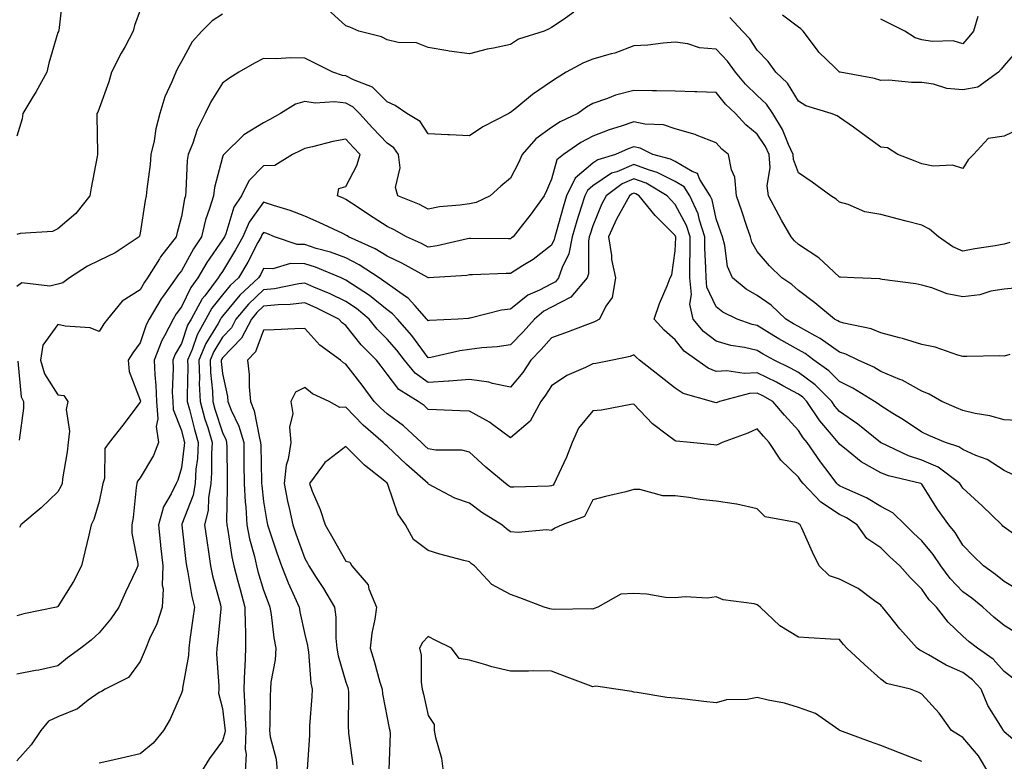
# Model space of a CAD drawing. Units: inches. Extents: x 976403 to 979043, y 7250378 to 7253018.
# Drawn here: x 978459 to 978698, y 7252574 to 7252755 of the extents above; entities that cross this region are included whole.
import ezdxf

# ---------------------------------------------------------------- set-up
doc = ezdxf.new("R2010")
doc.units = ezdxf.units.IN
doc.header["$MEASUREMENT"] = 0
doc.layers.add('Contour_97647250', color=7, linetype='Continuous', true_color=0x0b364f)

msp = doc.modelspace()

# ---------------------------------------------------------------- linework, layer by layer
at = {"layer": 'Contour_97647250'}
for points in [[(978469.26, 7252760.71, 3117), (978468.24, 7252752.11, 3117), (978468.2, 7252751.92, 3117), (978468.15, 7252751.82, 3117), (978468.05, 7252751.56, 3117), (978465.85, 7252744.12, 3117), (978465.32, 7252741.92, 3117), (978462.72, 7252737.25, 3117), (978461.69, 7252735.56, 3117), (978459.51, 7252731.92, 3117), (978459.36, 7252730.61, 3117), (978458.05, 7252726.42, 3117)], [(978488.05, 7252757.03, 3118), (978486.68, 7252753.29, 3118), (978486.32, 7252751.92, 3118), (978484.35, 7252748.22, 3118), (978483.44, 7252746.53, 3118), (978481.02, 7252741.92, 3118), (978480.38, 7252739.59, 3118), (978478.05, 7252733.09, 3118), (978477.72, 7252732.25, 3118), (978477.51, 7252731.92, 3118), (978477.52, 7252731.39, 3118), (978477.67, 7252722.3, 3118), (978477.67, 7252721.92, 3118), (978477.6, 7252721.47, 3118), (978476.1, 7252713.87, 3118), (978475.83, 7252711.92, 3118), (978472.38, 7252707.59, 3118), (978468.05, 7252703.88, 3118), (978466.74, 7252703.23, 3118), (978458.83, 7252702.7, 3118), (978458.05, 7252702.49, 3118)], [(978593.47, 7252756.5, 3119), (978590.82, 7252754.69, 3119), (978588.05, 7252752.79, 3119), (978587.48, 7252752.49, 3119), (978586.24, 7252751.92, 3119), (978580, 7252749.97, 3119), (978578.05, 7252748.69, 3119), (978573.91, 7252747.78, 3119), (978572.42, 7252747.55, 3119), (978568.05, 7252746.4, 3119), (978563.16, 7252747.03, 3119), (978562.84, 7252747.13, 3119), (978558.05, 7252747.95, 3119), (978555.18, 7252749.05, 3119), (978550.78, 7252749.19, 3119), (978548.05, 7252749.8, 3119), (978546.69, 7252750.56, 3119), (978541.17, 7252751.92, 3119), (978539, 7252752.87, 3119), (978538.05, 7252753.23, 3119), (978533.51, 7252757.38, 3119)], [(978508.05, 7252756.08, 3119), (978505.53, 7252754.44, 3119), (978503, 7252751.92, 3119), (978500.63, 7252749.34, 3119), (978498.05, 7252744.52, 3119), (978497.14, 7252742.83, 3119), (978496.66, 7252741.92, 3119), (978495.76, 7252739.63, 3119), (978493.99, 7252735.98, 3119), (978492.83, 7252731.92, 3119), (978491.8, 7252728.17, 3119), (978491.4, 7252725.27, 3119), (978490.66, 7252721.92, 3119), (978490.44, 7252719.53, 3119), (978489.61, 7252713.48, 3119), (978489.47, 7252711.92, 3119), (978489.21, 7252710.76, 3119), (978488.05, 7252702.83, 3119), (978487.87, 7252702.1, 3119), (978487.8, 7252701.92, 3119), (978481.97, 7252698, 3119), (978478.05, 7252696.14, 3119), (978475.19, 7252694.78, 3119), (978470.87, 7252691.92, 3119), (978469.26, 7252690.71, 3119), (978468.05, 7252690.41, 3119), (978466.03, 7252689.9, 3119), (978459.25, 7252690.72, 3119), (978458.05, 7252689.81, 3119)], [(978701.77, 7252728.2, 3119), (978698.05, 7252726.41, 3119), (978694.18, 7252725.79, 3119), (978690.61, 7252721.92, 3119), (978689.31, 7252720.66, 3119), (978688.05, 7252718.5, 3119), (978685.51, 7252719.38, 3119), (978680.83, 7252719.14, 3119), (978678.05, 7252719.65, 3119), (978676.43, 7252720.3, 3119), (978672.22, 7252721.92, 3119), (978669.67, 7252723.54, 3119), (978668.05, 7252723.74, 3119), (978663.32, 7252727.19, 3119), (978661.41, 7252728.56, 3119), (978658.05, 7252730.97, 3119), (978657.43, 7252731.3, 3119), (978656, 7252731.92, 3119), (978649.87, 7252733.74, 3119), (978648.05, 7252734.88, 3119), (978645.42, 7252739.29, 3119), (978642.57, 7252741.92, 3119), (978640.7, 7252744.57, 3119), (978638.05, 7252747.31, 3119), (978636.22, 7252750.09, 3119), (978634.49, 7252751.92, 3119), (978631.38, 7252755.25, 3119)], [(978701.95, 7252748.02, 3118), (978698.05, 7252743.54, 3118), (978697.31, 7252742.66, 3118), (978696.7, 7252741.92, 3118), (978691.65, 7252738.32, 3118), (978688.05, 7252737.66, 3118), (978684.14, 7252738.01, 3118), (978680.92, 7252739.05, 3118), (978678.05, 7252739.44, 3118), (978675.55, 7252739.42, 3118), (978669.99, 7252739.98, 3118), (978668.05, 7252739.95, 3118), (978666.58, 7252740.45, 3118), (978658.2, 7252741.92, 3118), (978658.08, 7252741.95, 3118), (978658.05, 7252741.95, 3118), (978656.9, 7252743.07, 3118), (978652.98, 7252746.85, 3118), (978652.67, 7252747.3, 3118), (978649.2, 7252751.92, 3118), (978648.64, 7252752.51, 3118), (978648.05, 7252752.93, 3118), (978644.18, 7252755.79, 3118)], [(978691.63, 7252755.5, 3117), (978690.62, 7252751.92, 3117), (978689.45, 7252750.52, 3117), (978688.05, 7252748.81, 3117), (978685.68, 7252749.55, 3117), (978680.59, 7252749.38, 3117), (978678.05, 7252749.85, 3117), (978676.45, 7252750.32, 3117), (978673.9, 7252751.92, 3117), (978670, 7252753.87, 3117), (978668.05, 7252754.82, 3117)], [(978699.43, 7252700.54, 3120), (978698.05, 7252700.15, 3120), (978695.89, 7252699.76, 3120), (978690.97, 7252699, 3120), (978688.05, 7252698.44, 3120), (978685.61, 7252699.48, 3120), (978682.06, 7252701.92, 3120), (978679.95, 7252703.82, 3120), (978678.05, 7252704.77, 3120), (978674.21, 7252705.76, 3120), (978672.34, 7252706.21, 3120), (978668.05, 7252707.36, 3120), (978664.16, 7252708.03, 3120), (978660.17, 7252709.8, 3120), (978658.05, 7252710.38, 3120), (978657.2, 7252711.07, 3120), (978655.95, 7252711.92, 3120), (978651.36, 7252715.23, 3120), (978648.05, 7252717.44, 3120), (978646.84, 7252720.71, 3120), (978646.74, 7252721.92, 3120), (978645.61, 7252724.36, 3120), (978644.18, 7252728.05, 3120), (978641.81, 7252731.92, 3120), (978640.3, 7252734.17, 3120), (978638.05, 7252736.28, 3120), (978635.17, 7252739.04, 3120), (978632.73, 7252741.92, 3120), (978630.79, 7252744.66, 3120), (978628.05, 7252747.54, 3120), (978624.03, 7252747.9, 3120), (978621.17, 7252748.8, 3120), (978618.05, 7252749.21, 3120), (978615.15, 7252749.02, 3120), (978611.42, 7252748.55, 3120), (978608.05, 7252748.36, 3120), (978603.41, 7252746.56, 3120), (978602.52, 7252746.39, 3120), (978598.05, 7252745.1, 3120), (978595.76, 7252744.21, 3120), (978591.6, 7252741.92, 3120), (978589.37, 7252740.6, 3120), (978588.05, 7252739.7, 3120), (978583.41, 7252736.56, 3120), (978579.1, 7252732.97, 3120), (978578.05, 7252732.12, 3120), (978577.9, 7252732.07, 3120), (978577.65, 7252731.92, 3120), (978571.31, 7252728.66, 3120), (978568.05, 7252726.51, 3120), (978563.26, 7252726.71, 3120), (978562.83, 7252726.7, 3120), (978558.05, 7252726.93, 3120), (978556.1, 7252729.97, 3120), (978552.86, 7252731.92, 3120), (978550.01, 7252733.88, 3120), (978548.05, 7252734.75, 3120), (978544.47, 7252738.34, 3120), (978539.92, 7252740.05, 3120), (978538.05, 7252741.03, 3120), (978537.25, 7252741.12, 3120), (978534.83, 7252741.92, 3120), (978530.34, 7252744.21, 3120), (978528.05, 7252745.39, 3120), (978524.51, 7252745.46, 3120), (978521.29, 7252745.16, 3120), (978518.05, 7252745.25, 3120), (978515.85, 7252744.12, 3120), (978512.01, 7252741.92, 3120), (978509.59, 7252740.38, 3120), (978508.05, 7252739.25, 3120), (978505.24, 7252734.73, 3120), (978503.87, 7252731.92, 3120), (978501.92, 7252728.05, 3120), (978500.81, 7252724.68, 3120), (978499.71, 7252721.92, 3120), (978499.47, 7252720.5, 3120), (978499.17, 7252713.04, 3120), (978499.02, 7252711.92, 3120), (978498.8, 7252711.17, 3120), (978498.05, 7252706.87, 3120), (978497.01, 7252702.96, 3120), (978496.81, 7252701.92, 3120), (978492.95, 7252697.02, 3120), (978492.69, 7252696.56, 3120), (978489.83, 7252691.92, 3120), (978489.09, 7252690.88, 3120), (978488.05, 7252689.06, 3120), (978483.69, 7252686.28, 3120), (978480.05, 7252681.92, 3120), (978479.21, 7252680.76, 3120), (978478.05, 7252678.89, 3120), (978475.91, 7252679.78, 3120), (978469.76, 7252680.21, 3120), (978468.05, 7252680.64, 3120), (978464.38, 7252675.59, 3120), (978463.8, 7252671.92, 3120), (978464.76, 7252668.63, 3120), (978468.05, 7252663.54, 3120), (978469.5, 7252663.37, 3120), (978470.43, 7252661.92, 3120), (978470.01, 7252659.96, 3120), (978470.83, 7252654.7, 3120), (978470.51, 7252651.92, 3120), (978470.32, 7252649.65, 3120), (978469.18, 7252643.05, 3120), (978469.07, 7252641.92, 3120), (978468.78, 7252641.19, 3120), (978468.05, 7252639.96, 3120), (978463.94, 7252636.03, 3120), (978459.05, 7252631.92, 3120), (978458.73, 7252631.24, 3120)], [(978700.54, 7252689.43, 3121), (978698.05, 7252689.23, 3121), (978694.82, 7252688.69, 3121), (978692.17, 7252687.8, 3121), (978688.05, 7252687.35, 3121), (978684.21, 7252688.08, 3121), (978680.44, 7252689.53, 3121), (978678.05, 7252690.16, 3121), (978676.62, 7252690.49, 3121), (978668.43, 7252691.54, 3121), (978668.05, 7252691.62, 3121), (978667.8, 7252691.67, 3121), (978661.61, 7252691.92, 3121), (978658.24, 7252692.11, 3121), (978658.05, 7252692.11, 3121), (978655.34, 7252694.63, 3121), (978652.98, 7252696.85, 3121), (978648.05, 7252700.06, 3121), (978647.1, 7252700.97, 3121), (978646.29, 7252701.92, 3121), (978643.97, 7252706, 3121), (978643.28, 7252707.15, 3121), (978640.8, 7252711.92, 3121), (978640.47, 7252714.34, 3121), (978641.2, 7252718.77, 3121), (978640.94, 7252721.92, 3121), (978640.03, 7252723.9, 3121), (978638.05, 7252726.87, 3121), (978635.3, 7252729.17, 3121), (978632.75, 7252731.92, 3121), (978630.34, 7252734.21, 3121), (978628.05, 7252736.97, 3121), (978623.32, 7252737.19, 3121), (978622.83, 7252737.14, 3121), (978618.05, 7252737.33, 3121), (978613.55, 7252737.42, 3121), (978612.55, 7252737.42, 3121), (978608.05, 7252737.51, 3121), (978603.6, 7252736.37, 3121), (978601.67, 7252735.54, 3121), (978598.05, 7252734.32, 3121), (978596.56, 7252733.41, 3121), (978594.44, 7252731.92, 3121), (978590.09, 7252729.88, 3121), (978588.05, 7252728.54, 3121), (978584.23, 7252725.74, 3121), (978580.92, 7252721.92, 3121), (978580.02, 7252719.95, 3121), (978578.05, 7252716.21, 3121), (978575.73, 7252714.24, 3121), (978573.1, 7252711.92, 3121), (978569.68, 7252710.29, 3121), (978568.05, 7252709.98, 3121), (978565.74, 7252709.61, 3121), (978560.77, 7252709.2, 3121), (978558.05, 7252708.67, 3121), (978555.94, 7252709.81, 3121), (978550.68, 7252711.92, 3121), (978550.08, 7252713.95, 3121), (978551.24, 7252718.73, 3121), (978550.85, 7252721.92, 3121), (978549.66, 7252723.53, 3121), (978548.05, 7252724.67, 3121), (978544.51, 7252728.38, 3121), (978541.33, 7252731.92, 3121), (978539.69, 7252733.56, 3121), (978538.05, 7252734.42, 3121), (978535.25, 7252734.72, 3121), (978530.53, 7252734.4, 3121), (978528.05, 7252734.8, 3121), (978525.8, 7252734.17, 3121), (978522.18, 7252731.92, 3121), (978519.54, 7252730.43, 3121), (978518.05, 7252729.66, 3121), (978513.27, 7252726.7, 3121), (978508.35, 7252721.92, 3121), (978508.2, 7252721.77, 3121), (978508.05, 7252721.3, 3121), (978506.09, 7252713.88, 3121), (978505.82, 7252711.92, 3121), (978504.91, 7252708.78, 3121), (978503.93, 7252706.04, 3121), (978502.93, 7252701.92, 3121), (978500.98, 7252698.99, 3121), (978498.05, 7252693.67, 3121), (978497.27, 7252692.7, 3121), (978496.78, 7252691.92, 3121), (978493.63, 7252687.5, 3121), (978493.14, 7252686.83, 3121), (978490.18, 7252681.92, 3121), (978489.47, 7252680.5, 3121), (978488.05, 7252676.13, 3121), (978486.25, 7252673.72, 3121), (978485.1, 7252671.92, 3121), (978485.35, 7252669.22, 3121), (978488.05, 7252662.24, 3121), (978488.08, 7252661.95, 3121), (978488.09, 7252661.92, 3121), (978488.09, 7252661.88, 3121), (978488.05, 7252661.7, 3121), (978483.81, 7252656.16, 3121), (978480.49, 7252651.92, 3121), (978479.48, 7252650.49, 3121), (978479.33, 7252643.2, 3121), (978478.94, 7252641.92, 3121), (978478.82, 7252641.15, 3121), (978478.05, 7252637.54, 3121), (978476.8, 7252633.17, 3121), (978476.15, 7252631.92, 3121), (978475.53, 7252629.4, 3121), (978474.59, 7252625.38, 3121), (978473.73, 7252621.92, 3121), (978471.82, 7252618.15, 3121), (978468.05, 7252612.05, 3121), (978467.97, 7252612, 3121), (978467.68, 7252611.92, 3121), (978459.71, 7252610.26, 3121), (978458.05, 7252609.78, 3121)], [(978699.43, 7252673.3, 3122), (978698.05, 7252672.94, 3122), (978697.01, 7252672.96, 3122), (978688.97, 7252672.84, 3122), (978688.05, 7252672.87, 3122), (978686.8, 7252673.17, 3122), (978681.26, 7252675.13, 3122), (978678.05, 7252675.71, 3122), (978673.34, 7252677.21, 3122), (978672.61, 7252677.36, 3122), (978668.05, 7252678.58, 3122), (978665.69, 7252679.56, 3122), (978659.07, 7252680.9, 3122), (978658.05, 7252681.22, 3122), (978657.64, 7252681.51, 3122), (978656.81, 7252681.92, 3122), (978652.02, 7252685.89, 3122), (978648.05, 7252688.87, 3122), (978646.47, 7252690.34, 3122), (978644.04, 7252691.92, 3122), (978640.98, 7252694.85, 3122), (978638.05, 7252698.34, 3122), (978636.74, 7252700.61, 3122), (978636.37, 7252701.92, 3122), (978635.51, 7252704.46, 3122), (978634.3, 7252708.17, 3122), (978633.01, 7252711.92, 3122), (978632.58, 7252716.45, 3122), (978631.78, 7252718.19, 3122), (978631.08, 7252721.92, 3122), (978629.4, 7252723.27, 3122), (978628.05, 7252724.75, 3122), (978623.42, 7252726.55, 3122), (978622.91, 7252726.78, 3122), (978618.05, 7252728.19, 3122), (978615.28, 7252729.15, 3122), (978610.68, 7252729.29, 3122), (978608.05, 7252729.85, 3122), (978604.92, 7252728.79, 3122), (978602.02, 7252727.95, 3122), (978598.05, 7252726.36, 3122), (978595.14, 7252724.83, 3122), (978590.94, 7252721.92, 3122), (978589.32, 7252720.65, 3122), (978588.05, 7252715.97, 3122), (978586.83, 7252713.14, 3122), (978586.22, 7252711.92, 3122), (978582.82, 7252707.15, 3122), (978580.97, 7252704.84, 3122), (978578.67, 7252701.92, 3122), (978578.33, 7252701.64, 3122), (978578.05, 7252701.46, 3122), (978577.58, 7252701.45, 3122), (978568.44, 7252701.53, 3122), (978568.05, 7252701.52, 3122), (978567.57, 7252701.44, 3122), (978560.25, 7252699.72, 3122), (978558.05, 7252699.42, 3122), (978556.41, 7252700.28, 3122), (978552.76, 7252701.92, 3122), (978549.79, 7252703.66, 3122), (978548.05, 7252704.44, 3122), (978543.51, 7252707.38, 3122), (978540.76, 7252709.21, 3122), (978538.05, 7252711.01, 3122), (978537.42, 7252711.3, 3122), (978536.01, 7252711.92, 3122), (978536.33, 7252713.64, 3122), (978538.05, 7252714.13, 3122), (978540.7, 7252719.27, 3122), (978541.51, 7252721.92, 3122), (978539.82, 7252723.69, 3122), (978538.05, 7252725.66, 3122), (978534.85, 7252725.12, 3122), (978529.93, 7252723.8, 3122), (978528.05, 7252723.42, 3122), (978527.07, 7252722.9, 3122), (978525.06, 7252721.92, 3122), (978520.74, 7252719.23, 3122), (978518.05, 7252719.18, 3122), (978514.44, 7252715.53, 3122), (978512.67, 7252711.92, 3122), (978510.82, 7252709.15, 3122), (978508.82, 7252702.69, 3122), (978508.49, 7252701.92, 3122), (978508.33, 7252701.64, 3122), (978508.05, 7252701.17, 3122), (978504.27, 7252695.7, 3122), (978502.08, 7252691.92, 3122), (978500.34, 7252689.63, 3122), (978498.05, 7252684.88, 3122), (978496.79, 7252683.18, 3122), (978496.04, 7252681.92, 3122), (978493.95, 7252677.82, 3122), (978493.29, 7252676.68, 3122), (978491.41, 7252671.92, 3122), (978491.56, 7252668.41, 3122), (978491.87, 7252665.74, 3122), (978492.01, 7252661.92, 3122), (978492.31, 7252657.66, 3122), (978491.95, 7252655.82, 3122), (978492.45, 7252651.92, 3122), (978491.23, 7252648.74, 3122), (978488.05, 7252643.3, 3122), (978487.42, 7252642.55, 3122), (978487.24, 7252641.92, 3122), (978487.09, 7252640.96, 3122), (978486.31, 7252633.66, 3122), (978486.01, 7252631.92, 3122), (978486.02, 7252629.89, 3122), (978487.46, 7252622.51, 3122), (978487.46, 7252621.92, 3122), (978486.97, 7252620.84, 3122), (978484.43, 7252615.54, 3122), (978482.86, 7252611.92, 3122), (978480.9, 7252609.07, 3122), (978478.05, 7252605.66, 3122), (978476.11, 7252603.86, 3122), (978473.61, 7252601.92, 3122), (978470.39, 7252599.58, 3122), (978468.05, 7252597.67, 3122), (978463.4, 7252596.57, 3122), (978462.6, 7252596.47, 3122), (978458.05, 7252595.57, 3122)], [(978702.74, 7252657.23, 3123), (978698.05, 7252657.44, 3123), (978694.54, 7252658.41, 3123), (978690.98, 7252658.99, 3123), (978688.05, 7252659.67, 3123), (978686.48, 7252660.35, 3123), (978682.93, 7252661.92, 3123), (978679.83, 7252663.7, 3123), (978678.05, 7252664.4, 3123), (978673.23, 7252667.1, 3123), (978672.7, 7252667.27, 3123), (978668.05, 7252669.21, 3123), (978666.34, 7252670.21, 3123), (978662.54, 7252671.92, 3123), (978659.54, 7252673.41, 3123), (978658.05, 7252673.86, 3123), (978653.36, 7252677.23, 3123), (978652.13, 7252677.84, 3123), (978648.05, 7252680.09, 3123), (978646.89, 7252680.76, 3123), (978645.02, 7252681.92, 3123), (978641.42, 7252685.29, 3123), (978638.05, 7252687.63, 3123), (978635.31, 7252689.18, 3123), (978632.05, 7252691.92, 3123), (978630.8, 7252694.67, 3123), (978630.19, 7252699.78, 3123), (978629.57, 7252701.92, 3123), (978629.19, 7252703.06, 3123), (978628.05, 7252706.32, 3123), (978627.07, 7252710.94, 3123), (978626.62, 7252711.92, 3123), (978624.08, 7252715.89, 3123), (978623.48, 7252717.35, 3123), (978622.19, 7252717.78, 3123), (978618.05, 7252720.2, 3123), (978616.92, 7252720.79, 3123), (978612.67, 7252721.92, 3123), (978609.58, 7252723.45, 3123), (978608.05, 7252723.78, 3123), (978606.66, 7252723.31, 3123), (978603.55, 7252721.92, 3123), (978599.29, 7252720.68, 3123), (978598.05, 7252719.86, 3123), (978593.8, 7252716.17, 3123), (978591.7, 7252711.92, 3123), (978590.84, 7252709.13, 3123), (978589.17, 7252703.04, 3123), (978588.84, 7252701.92, 3123), (978588.71, 7252701.26, 3123), (978588.05, 7252699.92, 3123), (978583.59, 7252696.38, 3123), (978581, 7252694.87, 3123), (978578.05, 7252693.01, 3123), (978576.98, 7252692.99, 3123), (978568.81, 7252692.68, 3123), (978568.05, 7252692.67, 3123), (978567.41, 7252692.56, 3123), (978558.12, 7252691.99, 3123), (978558.05, 7252691.98, 3123), (978557.92, 7252692.05, 3123), (978551.63, 7252695.5, 3123), (978548.05, 7252697.2, 3123), (978545.15, 7252699.02, 3123), (978538.71, 7252701.92, 3123), (978538.31, 7252702.18, 3123), (978538.05, 7252702.35, 3123), (978537.26, 7252702.71, 3123), (978531.51, 7252705.38, 3123), (978528.05, 7252706.93, 3123), (978524.47, 7252708.34, 3123), (978520.46, 7252709.51, 3123), (978518.05, 7252710.33, 3123), (978514.49, 7252705.48, 3123), (978512.95, 7252701.92, 3123), (978511.23, 7252698.74, 3123), (978508.05, 7252693.53, 3123), (978507.4, 7252692.57, 3123), (978507.01, 7252691.92, 3123), (978503.72, 7252687.59, 3123), (978503.13, 7252686.84, 3123), (978500.4, 7252681.92, 3123), (978499.56, 7252680.41, 3123), (978498.05, 7252676.01, 3123), (978496.57, 7252673.4, 3123), (978495.98, 7252671.92, 3123), (978496.06, 7252669.93, 3123), (978495.84, 7252664.13, 3123), (978495.93, 7252661.92, 3123), (978496.07, 7252659.94, 3123), (978498.05, 7252654.82, 3123), (978498.63, 7252652.5, 3123), (978498.79, 7252651.92, 3123), (978498.75, 7252651.22, 3123), (978498.05, 7252645.73, 3123), (978497.19, 7252642.78, 3123), (978496.74, 7252641.92, 3123), (978495.59, 7252639.46, 3123), (978493.67, 7252636.3, 3123), (978492.46, 7252631.92, 3123), (978492.99, 7252626.98, 3123), (978493, 7252626.87, 3123), (978493.54, 7252621.92, 3123), (978493.41, 7252617.28, 3123), (978493.59, 7252616.38, 3123), (978493.4, 7252611.92, 3123), (978492.11, 7252607.86, 3123), (978490.3, 7252604.17, 3123), (978489.37, 7252601.92, 3123), (978489.03, 7252600.94, 3123), (978488.05, 7252598.72, 3123), (978485.17, 7252594.8, 3123), (978479.54, 7252591.92, 3123), (978478.6, 7252591.37, 3123), (978478.05, 7252591.16, 3123), (978475.41, 7252589.28, 3123), (978472.77, 7252587.2, 3123), (978468.05, 7252585.23, 3123), (978465.76, 7252584.21, 3123), (978463.89, 7252581.92, 3123), (978461.57, 7252578.4, 3123), (978458.05, 7252574.5, 3123)], [(978700.23, 7252644.1, 3124), (978698.05, 7252645.11, 3124), (978693.95, 7252647.82, 3124), (978691.18, 7252648.79, 3124), (978688.05, 7252650.2, 3124), (978687.03, 7252650.9, 3124), (978683.79, 7252651.92, 3124), (978679.78, 7252653.65, 3124), (978678.05, 7252654.41, 3124), (978673.56, 7252657.43, 3124), (978670.98, 7252658.99, 3124), (978668.05, 7252660.82, 3124), (978667.43, 7252661.3, 3124), (978666.53, 7252661.92, 3124), (978661.28, 7252665.15, 3124), (978658.05, 7252666.74, 3124), (978655.46, 7252669.33, 3124), (978651.8, 7252671.92, 3124), (978649.66, 7252673.53, 3124), (978648.05, 7252674.42, 3124), (978643.27, 7252677.14, 3124), (978642.08, 7252677.89, 3124), (978638.05, 7252680.35, 3124), (978636.77, 7252680.64, 3124), (978633.14, 7252681.92, 3124), (978629.7, 7252683.57, 3124), (978628.05, 7252684.91, 3124), (978625.82, 7252689.69, 3124), (978625.58, 7252691.92, 3124), (978625.57, 7252694.4, 3124), (978625.31, 7252699.18, 3124), (978625.31, 7252701.92, 3124), (978623.98, 7252705.99, 3124), (978623.66, 7252707.53, 3124), (978621.63, 7252711.92, 3124), (978620.24, 7252714.11, 3124), (978618.05, 7252715.39, 3124), (978613.73, 7252717.6, 3124), (978611.88, 7252718.09, 3124), (978608.05, 7252719.51, 3124), (978603.88, 7252717.75, 3124), (978602.59, 7252717.38, 3124), (978598.05, 7252714.33, 3124), (978596.76, 7252713.21, 3124), (978596.13, 7252711.92, 3124), (978595.26, 7252709.13, 3124), (978594.16, 7252705.81, 3124), (978593.02, 7252701.92, 3124), (978592.21, 7252697.76, 3124), (978590.58, 7252694.45, 3124), (978589.76, 7252691.92, 3124), (978588.97, 7252691, 3124), (978588.05, 7252690.53, 3124), (978585.1, 7252688.97, 3124), (978582.23, 7252687.74, 3124), (978578.05, 7252684.36, 3124), (978575.9, 7252684.07, 3124), (978568.26, 7252682.13, 3124), (978568.05, 7252682.11, 3124), (978567.88, 7252682.09, 3124), (978565.35, 7252681.92, 3124), (978558.4, 7252681.57, 3124), (978558.05, 7252681.51, 3124), (978557.87, 7252681.74, 3124), (978557.72, 7252681.92, 3124), (978554.76, 7252685.21, 3124), (978553.17, 7252687.04, 3124), (978552.55, 7252687.42, 3124), (978548.05, 7252690.54, 3124), (978547.3, 7252691.17, 3124), (978546.12, 7252691.92, 3124), (978541.28, 7252695.15, 3124), (978538.05, 7252696.78, 3124), (978534.31, 7252698.18, 3124), (978530.85, 7252699.12, 3124), (978528.05, 7252700.03, 3124), (978526.18, 7252700.05, 3124), (978520.65, 7252701.92, 3124), (978518.84, 7252702.71, 3124), (978518.05, 7252702.97, 3124), (978517.6, 7252702.37, 3124), (978517.41, 7252701.92, 3124), (978516.65, 7252700.52, 3124), (978514.19, 7252695.78, 3124), (978511.91, 7252691.92, 3124), (978509.9, 7252690.07, 3124), (978508.05, 7252687.82, 3124), (978505.43, 7252684.54, 3124), (978503.99, 7252681.92, 3124), (978501.87, 7252678.1, 3124), (978500.64, 7252674.51, 3124), (978499.54, 7252671.92, 3124), (978499.59, 7252670.38, 3124), (978499.42, 7252663.29, 3124), (978499.48, 7252661.92, 3124), (978500.01, 7252659.96, 3124), (978501.21, 7252655.08, 3124), (978502.15, 7252651.92, 3124), (978501.93, 7252648.04, 3124), (978501.6, 7252645.47, 3124), (978501.37, 7252641.92, 3124), (978500.88, 7252639.09, 3124), (978498.16, 7252632.03, 3124), (978498.13, 7252631.92, 3124), (978498.14, 7252631.83, 3124), (978499.13, 7252623, 3124), (978499.29, 7252621.92, 3124), (978499.61, 7252620.36, 3124), (978500.61, 7252614.48, 3124), (978501.2, 7252611.92, 3124), (978500.87, 7252609.1, 3124), (978500.13, 7252604, 3124), (978499.88, 7252601.92, 3124), (978499.79, 7252600.18, 3124), (978498.31, 7252592.18, 3124), (978498.29, 7252591.92, 3124), (978498.28, 7252591.69, 3124), (978498.05, 7252590.98, 3124), (978495.29, 7252584.68, 3124), (978493.69, 7252581.92, 3124), (978491.17, 7252578.8, 3124), (978488.05, 7252576.25, 3124), (978484.54, 7252575.43, 3124), (978480.69, 7252574.56, 3124), (978478.05, 7252573.95, 3124)], [(978700.29, 7252629.68, 3125), (978698.05, 7252631.32, 3125), (978697.75, 7252631.62, 3125), (978697.46, 7252631.92, 3125), (978692.68, 7252636.55, 3125), (978688.05, 7252640.86, 3125), (978687.6, 7252641.47, 3125), (978687.31, 7252641.92, 3125), (978682.02, 7252645.89, 3125), (978678.05, 7252647.63, 3125), (978674.8, 7252648.67, 3125), (978668.16, 7252651.81, 3125), (978668.05, 7252651.86, 3125), (978668.01, 7252651.88, 3125), (978667.96, 7252651.92, 3125), (978662.48, 7252656.35, 3125), (978658.05, 7252659.44, 3125), (978656.91, 7252660.78, 3125), (978656.15, 7252661.92, 3125), (978652.09, 7252665.96, 3125), (978648.05, 7252668.97, 3125), (978646.13, 7252670, 3125), (978642.15, 7252671.92, 3125), (978639.51, 7252673.38, 3125), (978638.05, 7252674.27, 3125), (978634.97, 7252675, 3125), (978631.65, 7252675.52, 3125), (978628.05, 7252676.55, 3125), (978625.01, 7252678.88, 3125), (978622.44, 7252681.92, 3125), (978621.67, 7252685.54, 3125), (978622.08, 7252687.89, 3125), (978621.64, 7252691.92, 3125), (978621.63, 7252695.5, 3125), (978621.76, 7252698.21, 3125), (978621.76, 7252701.92, 3125), (978620.84, 7252704.71, 3125), (978618.05, 7252709.8, 3125), (978617.01, 7252710.88, 3125), (978616.14, 7252711.92, 3125), (978611.06, 7252714.93, 3125), (978608.05, 7252716.03, 3125), (978605.16, 7252714.81, 3125), (978601.27, 7252711.92, 3125), (978600.15, 7252709.82, 3125), (978598.05, 7252704.57, 3125), (978597.4, 7252702.57, 3125), (978597.2, 7252701.92, 3125), (978597, 7252700.87, 3125), (978597.03, 7252692.94, 3125), (978596.71, 7252691.92, 3125), (978592.69, 7252687.28, 3125), (978588.05, 7252684.86, 3125), (978586.13, 7252683.84, 3125), (978583.86, 7252681.92, 3125), (978581.12, 7252678.85, 3125), (978578.05, 7252675.65, 3125), (978574.81, 7252675.16, 3125), (978571.05, 7252674.92, 3125), (978568.05, 7252674.53, 3125), (978565.74, 7252674.23, 3125), (978558.72, 7252672.59, 3125), (978558.05, 7252672.49, 3125), (978554.06, 7252677.93, 3125), (978550.55, 7252681.92, 3125), (978549.37, 7252683.24, 3125), (978548.05, 7252684.15, 3125), (978543.8, 7252687.67, 3125), (978539.62, 7252690.35, 3125), (978538.05, 7252691.4, 3125), (978537.7, 7252691.57, 3125), (978536.88, 7252691.92, 3125), (978530.67, 7252694.54, 3125), (978528.05, 7252695.38, 3125), (978524.54, 7252695.43, 3125), (978520.31, 7252694.18, 3125), (978518.05, 7252694.23, 3125), (978517.26, 7252692.71, 3125), (978516.79, 7252691.92, 3125), (978512.23, 7252687.74, 3125), (978508.05, 7252682.61, 3125), (978507.75, 7252682.22, 3125), (978507.57, 7252681.92, 3125), (978506.99, 7252680.86, 3125), (978503.99, 7252675.98, 3125), (978502.28, 7252671.92, 3125), (978502.43, 7252667.54, 3125), (978502.4, 7252666.27, 3125), (978502.58, 7252661.92, 3125), (978503.75, 7252657.62, 3125), (978504.44, 7252655.53, 3125), (978505.5, 7252651.92, 3125), (978505.35, 7252649.22, 3125), (978505.39, 7252644.58, 3125), (978505.22, 7252641.92, 3125), (978504.63, 7252638.5, 3125), (978504.56, 7252635.41, 3125), (978503.69, 7252631.92, 3125), (978504.2, 7252628.07, 3125), (978504.63, 7252625.34, 3125), (978505.1, 7252621.92, 3125), (978505.61, 7252619.48, 3125), (978507.53, 7252612.44, 3125), (978507.66, 7252611.92, 3125), (978507.6, 7252611.47, 3125), (978506.82, 7252603.15, 3125), (978506.67, 7252601.92, 3125), (978506.59, 7252600.46, 3125), (978507.19, 7252592.78, 3125), (978507.14, 7252591.92, 3125), (978507.11, 7252590.98, 3125), (978508.05, 7252587.29, 3125), (978508.63, 7252582.5, 3125), (978508.66, 7252581.92, 3125), (978508.64, 7252581.33, 3125), (978508.05, 7252579.43, 3125), (978504.89, 7252575.08, 3125), (978502.96, 7252571.92, 3125)], [(978701.92, 7252615.79, 3126), (978698.05, 7252618.17, 3126), (978695.99, 7252619.86, 3126), (978693.02, 7252621.92, 3126), (978690.53, 7252624.4, 3126), (978688.05, 7252626.96, 3126), (978686.17, 7252630.04, 3126), (978684.61, 7252631.92, 3126), (978681.88, 7252635.75, 3126), (978678.05, 7252641.78, 3126), (978677.98, 7252641.85, 3126), (978677.81, 7252641.92, 3126), (978669.92, 7252643.8, 3126), (978668.05, 7252644.55, 3126), (978663.32, 7252647.19, 3126), (978660.17, 7252649.8, 3126), (978658.05, 7252651.48, 3126), (978657.86, 7252651.73, 3126), (978657.73, 7252651.92, 3126), (978656.07, 7252653.9, 3126), (978653.28, 7252657.15, 3126), (978650.1, 7252661.92, 3126), (978649.08, 7252662.95, 3126), (978648.05, 7252663.71, 3126), (978644.26, 7252665.71, 3126), (978642.69, 7252666.56, 3126), (978638.05, 7252668.87, 3126), (978634.86, 7252668.73, 3126), (978630.64, 7252669.33, 3126), (978628.05, 7252669.15, 3126), (978626.09, 7252669.96, 3126), (978623.35, 7252671.92, 3126), (978620.26, 7252674.13, 3126), (978618.05, 7252676.86, 3126), (978615.38, 7252679.25, 3126), (978612.98, 7252681.92, 3126), (978614.29, 7252685.68, 3126), (978616.14, 7252690.01, 3126), (978616.89, 7252691.92, 3126), (978617.27, 7252692.7, 3126), (978618.05, 7252698.51, 3126), (978618.22, 7252701.75, 3126), (978618.21, 7252701.92, 3126), (978618.17, 7252702.04, 3126), (978618.05, 7252702.26, 3126), (978613.26, 7252707.13, 3126), (978609.31, 7252711.92, 3126), (978608.52, 7252712.39, 3126), (978608.05, 7252712.55, 3126), (978607.6, 7252712.37, 3126), (978607, 7252711.92, 3126), (978605.79, 7252709.66, 3126), (978603.79, 7252706.18, 3126), (978601.89, 7252701.92, 3126), (978602.57, 7252697.4, 3126), (978602.57, 7252696.44, 3126), (978603.54, 7252691.92, 3126), (978602.77, 7252687.2, 3126), (978601.22, 7252685.09, 3126), (978599.71, 7252681.92, 3126), (978598.67, 7252681.3, 3126), (978598.05, 7252681.09, 3126), (978596.74, 7252680.61, 3126), (978591.42, 7252678.55, 3126), (978588.05, 7252677.4, 3126), (978585.47, 7252674.5, 3126), (978583, 7252671.92, 3126), (978581.02, 7252668.95, 3126), (978578.05, 7252665.34, 3126), (978573.71, 7252666.26, 3126), (978572.76, 7252666.63, 3126), (978568.05, 7252667.25, 3126), (978563.12, 7252666.85, 3126), (978562.98, 7252666.85, 3126), (978558.05, 7252666.53, 3126), (978554.88, 7252668.75, 3126), (978552.28, 7252671.92, 3126), (978550.46, 7252674.33, 3126), (978548.05, 7252677.05, 3126), (978545.63, 7252679.5, 3126), (978543.66, 7252681.92, 3126), (978540.63, 7252684.5, 3126), (978538.05, 7252686.23, 3126), (978534.19, 7252688.06, 3126), (978530.26, 7252689.71, 3126), (978528.05, 7252690.69, 3126), (978526.64, 7252690.51, 3126), (978520.71, 7252689.26, 3126), (978518.05, 7252689, 3126), (978514.38, 7252685.59, 3126), (978511.3, 7252681.92, 3126), (978510.2, 7252679.77, 3126), (978508.05, 7252677.54, 3126), (978505.91, 7252674.06, 3126), (978505.01, 7252671.92, 3126), (978505.11, 7252668.98, 3126), (978505.58, 7252664.39, 3126), (978505.69, 7252661.92, 3126), (978506.19, 7252660.06, 3126), (978508.05, 7252654.33, 3126), (978508.82, 7252652.69, 3126), (978509.05, 7252651.92, 3126), (978509.07, 7252650.9, 3126), (978509.14, 7252643.01, 3126), (978509.15, 7252641.92, 3126), (978509.21, 7252640.76, 3126), (978509.05, 7252632.92, 3126), (978509.1, 7252631.92, 3126), (978509.36, 7252630.61, 3126), (978510.28, 7252624.15, 3126), (978510.77, 7252621.92, 3126), (978511.78, 7252618.19, 3126), (978512.3, 7252616.17, 3126), (978513.5, 7252611.92, 3126), (978513.53, 7252607.4, 3126), (978513.64, 7252606.33, 3126), (978513.66, 7252601.92, 3126), (978513.47, 7252597.34, 3126), (978513.37, 7252596.6, 3126), (978513.21, 7252591.92, 3126), (978513.48, 7252587.35, 3126), (978513.47, 7252586.5, 3126), (978513.7, 7252581.92, 3126), (978513.54, 7252577.41, 3126), (978513.79, 7252576.18, 3126), (978513.52, 7252571.92, 3126)], [(978701.45, 7252605.32, 3127), (978698.05, 7252607.47, 3127), (978695.58, 7252609.45, 3127), (978692.85, 7252611.92, 3127), (978690.23, 7252614.1, 3127), (978688.05, 7252615.66, 3127), (978684.96, 7252618.83, 3127), (978682.67, 7252621.92, 3127), (978680.84, 7252624.71, 3127), (978678.05, 7252628.04, 3127), (978676.02, 7252629.89, 3127), (978673.96, 7252631.92, 3127), (978670.96, 7252634.83, 3127), (978668.05, 7252636.4, 3127), (978664.61, 7252638.48, 3127), (978659.09, 7252640.88, 3127), (978658.05, 7252641.38, 3127), (978657.73, 7252641.6, 3127), (978657.42, 7252641.92, 3127), (978655.49, 7252644.48, 3127), (978653.38, 7252647.25, 3127), (978650.15, 7252651.92, 3127), (978649.19, 7252653.06, 3127), (978648.05, 7252654.87, 3127), (978644.7, 7252658.57, 3127), (978641.8, 7252661.92, 3127), (978639.37, 7252663.24, 3127), (978638.05, 7252663.89, 3127), (978636.17, 7252663.8, 3127), (978628.87, 7252661.92, 3127), (978628.31, 7252661.66, 3127), (978628.05, 7252661.56, 3127), (978627.75, 7252661.62, 3127), (978626.9, 7252661.92, 3127), (978619.99, 7252663.86, 3127), (978618.05, 7252665.11, 3127), (978614.26, 7252668.13, 3127), (978609.39, 7252671.92, 3127), (978608.67, 7252672.55, 3127), (978608.05, 7252673.26, 3127), (978607.16, 7252672.81, 3127), (978602.84, 7252671.92, 3127), (978598.82, 7252671.15, 3127), (978598.05, 7252671.03, 3127), (978596.28, 7252670.15, 3127), (978591.72, 7252668.25, 3127), (978588.05, 7252665.71, 3127), (978586.58, 7252663.39, 3127), (978585.39, 7252661.92, 3127), (978582.85, 7252657.12, 3127), (978578.05, 7252653.02, 3127), (978573.7, 7252656.27, 3127), (978572.97, 7252656.84, 3127), (978568.05, 7252659.55, 3127), (978565.74, 7252659.61, 3127), (978560.07, 7252659.9, 3127), (978558.05, 7252659.96, 3127), (978557.03, 7252660.9, 3127), (978555.58, 7252661.92, 3127), (978550.9, 7252664.77, 3127), (978548.05, 7252668.53, 3127), (978546.59, 7252670.46, 3127), (978545.49, 7252671.92, 3127), (978541.79, 7252675.66, 3127), (978538.05, 7252680.36, 3127), (978537.17, 7252681.04, 3127), (978536.35, 7252681.92, 3127), (978530.79, 7252684.66, 3127), (978528.05, 7252685.88, 3127), (978524.52, 7252685.45, 3127), (978521.54, 7252685.41, 3127), (978518.05, 7252685.05, 3127), (978516.42, 7252683.55, 3127), (978515.06, 7252681.92, 3127), (978512.67, 7252677.3, 3127), (978508.05, 7252672.49, 3127), (978507.84, 7252672.13, 3127), (978507.74, 7252671.92, 3127), (978507.76, 7252671.63, 3127), (978508.05, 7252668.71, 3127), (978509.24, 7252663.11, 3127), (978509.36, 7252661.92, 3127), (978510.18, 7252659.79, 3127), (978512.02, 7252655.89, 3127), (978513.19, 7252651.92, 3127), (978513.26, 7252647.13, 3127), (978513.27, 7252646.7, 3127), (978513.35, 7252641.92, 3127), (978513.57, 7252637.44, 3127), (978513.71, 7252636.26, 3127), (978513.95, 7252631.92, 3127), (978514.62, 7252628.49, 3127), (978515.8, 7252624.17, 3127), (978516.3, 7252621.92, 3127), (978516.67, 7252620.54, 3127), (978518.05, 7252616, 3127), (978519.12, 7252612.99, 3127), (978519.58, 7252611.92, 3127), (978519.89, 7252610.08, 3127), (978520.55, 7252604.42, 3127), (978521, 7252601.92, 3127), (978520.87, 7252599.1, 3127), (978519.82, 7252593.69, 3127), (978519.71, 7252591.92, 3127), (978519.62, 7252590.35, 3127), (978519.51, 7252583.38, 3127), (978519.43, 7252581.92, 3127), (978519.63, 7252580.34, 3127), (978521.08, 7252574.95, 3127), (978521.35, 7252571.92, 3127)], [(978700.5, 7252594.37, 3128), (978698.05, 7252596.24, 3128), (978695.39, 7252599.26, 3128), (978691.54, 7252601.92, 3128), (978689.59, 7252603.46, 3128), (978688.05, 7252604.85, 3128), (978684.41, 7252608.28, 3128), (978681.58, 7252611.92, 3128), (978679.84, 7252613.71, 3128), (978678.05, 7252616.24, 3128), (978675.2, 7252619.07, 3128), (978672.68, 7252621.92, 3128), (978670.25, 7252624.12, 3128), (978668.05, 7252626.29, 3128), (978664.7, 7252628.57, 3128), (978662.35, 7252631.92, 3128), (978659.74, 7252633.61, 3128), (978658.05, 7252634.43, 3128), (978653.53, 7252637.4, 3128), (978649.18, 7252641.92, 3128), (978648.69, 7252642.56, 3128), (978648.05, 7252643.51, 3128), (978643.76, 7252647.63, 3128), (978640.95, 7252651.92, 3128), (978639.57, 7252653.44, 3128), (978638.05, 7252655.21, 3128), (978635.76, 7252654.21, 3128), (978629.49, 7252651.92, 3128), (978628.56, 7252651.41, 3128), (978628.05, 7252651.3, 3128), (978627.48, 7252651.35, 3128), (978621.8, 7252651.92, 3128), (978618.36, 7252652.23, 3128), (978618.05, 7252652.31, 3128), (978616.24, 7252653.73, 3128), (978612.6, 7252656.47, 3128), (978608.05, 7252661.24, 3128), (978607.29, 7252661.16, 3128), (978600.15, 7252659.82, 3128), (978598.05, 7252659.63, 3128), (978594.57, 7252655.4, 3128), (978593.08, 7252651.92, 3128), (978591.64, 7252648.33, 3128), (978589.13, 7252643, 3128), (978588.66, 7252641.92, 3128), (978588.41, 7252641.56, 3128), (978588.05, 7252641.35, 3128), (978587.45, 7252641.32, 3128), (978578.87, 7252641.1, 3128), (978578.05, 7252641.06, 3128), (978577.53, 7252641.4, 3128), (978576.85, 7252641.92, 3128), (978572.09, 7252645.96, 3128), (978568.05, 7252649.6, 3128), (978566.19, 7252650.06, 3128), (978559.9, 7252650.07, 3128), (978558.05, 7252650.39, 3128), (978557.24, 7252651.11, 3128), (978556.38, 7252651.92, 3128), (978552.07, 7252655.94, 3128), (978548.05, 7252658.9, 3128), (978546.44, 7252660.31, 3128), (978544.92, 7252661.92, 3128), (978541.97, 7252665.84, 3128), (978538.05, 7252670.97, 3128), (978537.43, 7252671.3, 3128), (978536.72, 7252671.92, 3128), (978531.71, 7252675.58, 3128), (978528.05, 7252679.6, 3128), (978525.66, 7252679.53, 3128), (978520.62, 7252679.35, 3128), (978518.05, 7252679.27, 3128), (978516.04, 7252673.93, 3128), (978514.14, 7252671.92, 3128), (978514.55, 7252668.42, 3128), (978514.52, 7252665.45, 3128), (978514.85, 7252661.92, 3128), (978515.75, 7252659.62, 3128), (978517.02, 7252652.95, 3128), (978517.32, 7252651.92, 3128), (978517.34, 7252651.21, 3128), (978517.54, 7252642.43, 3128), (978517.55, 7252641.92, 3128), (978517.58, 7252641.45, 3128), (978518.05, 7252637.6, 3128), (978518.83, 7252632.7, 3128), (978519, 7252631.92, 3128), (978519.49, 7252630.48, 3128), (978521.25, 7252625.12, 3128), (978522.39, 7252621.92, 3128), (978523.97, 7252617.84, 3128), (978525.58, 7252614.39, 3128), (978526.65, 7252611.92, 3128), (978526.85, 7252610.72, 3128), (978528.05, 7252605.28, 3128), (978528.69, 7252602.56, 3128), (978528.76, 7252601.92, 3128), (978528.91, 7252601.06, 3128), (978529.53, 7252593.4, 3128), (978529.86, 7252591.92, 3128), (978529.78, 7252590.19, 3128), (978529.21, 7252583.08, 3128), (978529.16, 7252581.92, 3128), (978529.2, 7252580.77, 3128), (978528.59, 7252572.46, 3128)], [(978458.27, 7252671.7, 3119), (978459.12, 7252662.99, 3119), (978459.68, 7252661.92, 3119), (978459.69, 7252660.28, 3119), (978458.64, 7252652.51, 3119)], [(978700.18, 7252579.79, 3129), (978698.05, 7252581.62, 3129), (978697.94, 7252581.81, 3129), (978697.85, 7252581.92, 3129), (978697.62, 7252582.35, 3129), (978694.12, 7252587.99, 3129), (978692.48, 7252591.92, 3129), (978690.38, 7252594.25, 3129), (978688.05, 7252595.99, 3129), (978683.93, 7252597.8, 3129), (978679.63, 7252600.34, 3129), (978678.05, 7252601.2, 3129), (978677.53, 7252601.4, 3129), (978676.89, 7252601.92, 3129), (978672.73, 7252606.6, 3129), (978670.25, 7252609.72, 3129), (978668.48, 7252611.92, 3129), (978668.26, 7252612.13, 3129), (978668.05, 7252612.38, 3129), (978666.51, 7252613.46, 3129), (978662.57, 7252616.44, 3129), (978658.05, 7252618.66, 3129), (978655.61, 7252619.48, 3129), (978653.09, 7252621.92, 3129), (978651.43, 7252625.3, 3129), (978648.88, 7252631.09, 3129), (978648.5, 7252631.92, 3129), (978648.22, 7252632.09, 3129), (978648.05, 7252632.25, 3129), (978647.47, 7252632.5, 3129), (978639.99, 7252633.86, 3129), (978638.05, 7252635.8, 3129), (978633.09, 7252636.96, 3129), (978633.02, 7252636.95, 3129), (978628.05, 7252637.66, 3129), (978624.2, 7252638.07, 3129), (978621.43, 7252638.54, 3129), (978618.05, 7252638.94, 3129), (978615.09, 7252638.96, 3129), (978609.51, 7252640.46, 3129), (978608.05, 7252640.47, 3129), (978606.1, 7252639.97, 3129), (978601.15, 7252638.82, 3129), (978598.05, 7252637.96, 3129), (978596.01, 7252633.96, 3129), (978590.6, 7252631.92, 3129), (978588.85, 7252631.12, 3129), (978588.05, 7252630.52, 3129), (978586.84, 7252630.71, 3129), (978579.93, 7252630.04, 3129), (978578.05, 7252630.22, 3129), (978577.08, 7252630.95, 3129), (978575.93, 7252631.92, 3129), (978571.05, 7252634.92, 3129), (978568.05, 7252637.15, 3129), (978564.55, 7252638.42, 3129), (978558.16, 7252641.81, 3129), (978558.05, 7252641.86, 3129), (978558.02, 7252641.89, 3129), (978558.01, 7252641.92, 3129), (978552.74, 7252646.61, 3129), (978548.05, 7252651.02, 3129), (978547.56, 7252651.43, 3129), (978547.07, 7252651.92, 3129), (978542.23, 7252656.1, 3129), (978538.05, 7252660.52, 3129), (978536.57, 7252660.44, 3129), (978533.96, 7252661.92, 3129), (978529.92, 7252663.79, 3129), (978528.05, 7252665.32, 3129), (978525.8, 7252664.17, 3129), (978524.66, 7252661.92, 3129), (978525.11, 7252658.98, 3129), (978524.36, 7252655.61, 3129), (978524.65, 7252651.92, 3129), (978523.98, 7252647.85, 3129), (978523.54, 7252646.43, 3129), (978523.01, 7252641.92, 3129), (978523.83, 7252637.7, 3129), (978524.33, 7252635.64, 3129), (978525.11, 7252631.92, 3129), (978525.86, 7252629.73, 3129), (978528.05, 7252623.71, 3129), (978528.69, 7252622.56, 3129), (978529.06, 7252621.92, 3129), (978530.84, 7252619.13, 3129), (978532.58, 7252616.45, 3129), (978535.3, 7252611.92, 3129), (978535.62, 7252609.49, 3129), (978535.6, 7252604.37, 3129), (978535.85, 7252601.92, 3129), (978536.17, 7252600.05, 3129), (978538.05, 7252593.7, 3129), (978538.48, 7252592.35, 3129), (978538.61, 7252591.92, 3129), (978538.66, 7252591.31, 3129), (978538.58, 7252582.45, 3129), (978538.64, 7252581.92, 3129), (978538.67, 7252581.3, 3129), (978539.69, 7252573.56, 3129)], [(978694.11, 7252571.92, 3130), (978691.86, 7252575.73, 3130), (978688.05, 7252580.22, 3130), (978686.97, 7252580.84, 3130), (978685.29, 7252581.92, 3130), (978682.25, 7252586.12, 3130), (978678.05, 7252590.71, 3130), (978677.29, 7252591.16, 3130), (978675.32, 7252591.92, 3130), (978669.48, 7252593.35, 3130), (978668.05, 7252594.37, 3130), (978664.08, 7252597.95, 3130), (978659.84, 7252601.92, 3130), (978658.98, 7252602.85, 3130), (978658.05, 7252604.01, 3130), (978655.85, 7252604.12, 3130), (978650.58, 7252604.45, 3130), (978648.05, 7252604.58, 3130), (978643.52, 7252607.39, 3130), (978638.71, 7252611.92, 3130), (978638.37, 7252612.24, 3130), (978638.05, 7252612.49, 3130), (978637.25, 7252612.72, 3130), (978629.77, 7252613.64, 3130), (978628.05, 7252614.41, 3130), (978625.93, 7252614.04, 3130), (978620.55, 7252614.42, 3130), (978618.05, 7252614.14, 3130), (978615.72, 7252614.25, 3130), (978611.21, 7252615.08, 3130), (978608.05, 7252615.21, 3130), (978604.88, 7252615.09, 3130), (978599.3, 7252611.92, 3130), (978598.4, 7252611.57, 3130), (978598.05, 7252611.43, 3130), (978597.64, 7252611.51, 3130), (978588.67, 7252611.3, 3130), (978588.05, 7252611.38, 3130), (978587.59, 7252611.46, 3130), (978586.25, 7252611.92, 3130), (978580.31, 7252614.18, 3130), (978578.05, 7252614.94, 3130), (978573.52, 7252617.39, 3130), (978569.27, 7252621.92, 3130), (978568.57, 7252622.44, 3130), (978568.05, 7252622.88, 3130), (978566.7, 7252623.27, 3130), (978560.89, 7252624.76, 3130), (978558.05, 7252625.66, 3130), (978554.44, 7252628.31, 3130), (978552.57, 7252631.92, 3130), (978550.7, 7252634.57, 3130), (978548.25, 7252641.72, 3130), (978548.16, 7252641.92, 3130), (978548.1, 7252641.97, 3130), (978548.05, 7252642.02, 3130), (978547.48, 7252642.49, 3130), (978542.58, 7252646.45, 3130), (978538.05, 7252650.99, 3130), (978533.85, 7252647.72, 3130), (978532.91, 7252647.06, 3130), (978532.38, 7252646.25, 3130), (978529.17, 7252641.92, 3130), (978529.87, 7252640.1, 3130), (978531.75, 7252635.62, 3130), (978533.01, 7252631.92, 3130), (978534.83, 7252628.7, 3130), (978538.05, 7252623.05, 3130), (978539, 7252622.87, 3130), (978539.5, 7252621.92, 3130), (978543.42, 7252617.29, 3130), (978543.64, 7252616.33, 3130), (978545.49, 7252611.92, 3130), (978545.11, 7252608.98, 3130), (978544.36, 7252605.61, 3130), (978543.98, 7252601.92, 3130), (978544.92, 7252598.8, 3130), (978546.32, 7252593.65, 3130), (978546.82, 7252591.92, 3130), (978546.92, 7252590.79, 3130), (978548.05, 7252584.96, 3130), (978548.59, 7252582.46, 3130), (978548.71, 7252581.92, 3130), (978548.77, 7252581.2, 3130), (978548.47, 7252572.34, 3130)], [(978678.05, 7252574.34, 3131), (978674.08, 7252575.89, 3131), (978672.6, 7252576.47, 3131), (978668.05, 7252578.27, 3131), (978665.34, 7252579.21, 3131), (978658.13, 7252581.92, 3131), (978658.08, 7252581.95, 3131), (978658.05, 7252581.99, 3131), (978657.87, 7252582.1, 3131), (978652.16, 7252586.03, 3131), (978648.05, 7252587.54, 3131), (978644.69, 7252588.56, 3131), (978640.71, 7252589.26, 3131), (978638.05, 7252589.93, 3131), (978635.6, 7252589.47, 3131), (978630.57, 7252589.4, 3131), (978628.05, 7252588.67, 3131), (978625.06, 7252588.93, 3131), (978620.46, 7252589.51, 3131), (978618.05, 7252589.74, 3131), (978616.09, 7252589.96, 3131), (978608.83, 7252591.14, 3131), (978608.05, 7252591.23, 3131), (978607.52, 7252591.39, 3131), (978603.65, 7252591.92, 3131), (978598.79, 7252592.66, 3131), (978598.05, 7252592.55, 3131), (978597.02, 7252592.95, 3131), (978591.22, 7252595.09, 3131), (978588.05, 7252596.36, 3131), (978583.59, 7252596.38, 3131), (978582.46, 7252596.33, 3131), (978578.05, 7252596.36, 3131), (978573.51, 7252597.38, 3131), (978572.07, 7252597.9, 3131), (978568.05, 7252599.03, 3131), (978565.58, 7252599.45, 3131), (978563.69, 7252601.92, 3131), (978559.9, 7252603.77, 3131), (978558.05, 7252604.78, 3131), (978556.69, 7252603.28, 3131), (978555.96, 7252601.92, 3131), (978556.36, 7252600.23, 3131), (978556.33, 7252593.64, 3131), (978556.6, 7252591.92, 3131), (978556.87, 7252590.74, 3131), (978558.05, 7252585.54, 3131), (978559.49, 7252583.36, 3131), (978559.49, 7252581.92, 3131), (978559.79, 7252580.18, 3131), (978561.3, 7252575.17, 3131), (978561.72, 7252571.92, 3131)]]:
    msp.add_polyline3d(points, dxfattribs=at)

doc.saveas('drawing.dxf')
